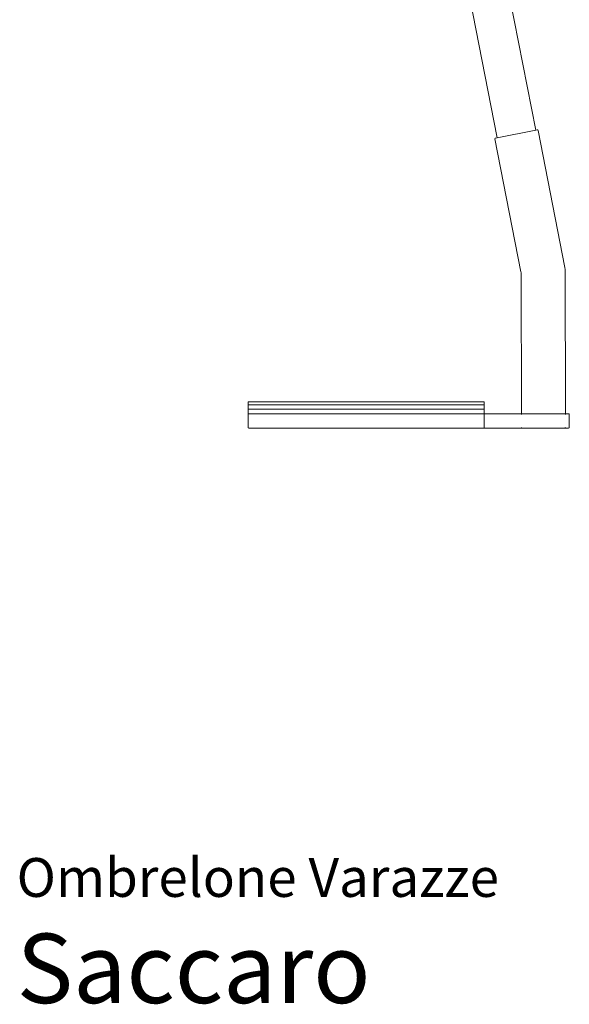
# Model space of a CAD drawing. Units: centimetres. Extents: x 1 to 752, y 0 to 772.
# Drawn here: x 1 to 119, y 0 to 213 of the extents above; entities that cross this region are included whole.
import ezdxf
from ezdxf.enums import TextEntityAlignment as Align

# ---------------------------------------------------------------- set-up
doc = ezdxf.new("R2010")
doc.units = ezdxf.units.CM
doc.layers.get('0').update_dxf_attribs({"lineweight": 0})
doc.styles.add('Saccaro', font='arial.ttf', dxfattribs={"height": 5})
doc.styles.get("Standard").update_dxf_attribs({"font": 'arial.ttf'})

# ---------------------------------------------------------------- blocks, each defined once
blk = doc.blocks.new('SaccaroOmbreloneVarazzeVF')
for p, q in [((103.78, 187.19), (70.98, 355.28)), ((112.12, 188.82), (101.55, 243.01)), ((103.78, 187.19), (103.43, 187.12)), ((112.12, 188.82), (103.78, 187.19)), ((112.46, 188.88), (112.12, 188.82)), ((112.46, 188.88), (112.58, 188.86)), ((112.58, 188.86), (112.64, 188.77)), ((118.42, 159.13), (112.64, 188.77)), ((103.33, 187.06), (103.31, 186.95)), ((108.92, 158.2), (103.31, 186.95)), ((103.33, 187.06), (103.43, 187.12)), ((108.95, 158.05), (108.92, 158.2)), ((108.95, 157.9), (108.95, 158.05)), ((108.95, 157.9), (109.04, 127.56)), ((118.44, 158.98), (118.42, 159.13)), ((118.45, 158.83), (118.44, 158.98)), ((118.45, 158.83), (118.54, 127.56)), ((50, 129.51), (50, 130.15)), ((50, 130.15), (101.01, 130.15)), ((101.01, 130.15), (101.01, 129.51)), ((50, 129.51), (50, 128.56)), ((50, 129.51), (101.01, 129.51)), ((50, 128.56), (50, 127.56)), ((50, 128.56), (101.01, 128.56)), ((101.01, 129.51), (101.01, 128.56)), ((101.01, 127.56), (101.01, 128.56)), ((50.15, 127.56), (50, 127.56)), ((50, 127.41), (50.04, 127.52)), ((50, 127.41), (50, 124.59)), ((50.04, 127.52), (50.15, 127.56)), ((50.15, 127.56), (100.86, 127.56)), ((100.97, 127.52), (100.86, 127.56)), ((101.01, 127.56), (100.86, 127.56)), ((100.97, 127.52), (101.01, 127.41)), ((101.01, 127.56), (109.04, 127.56)), ((101.01, 124.59), (101.01, 127.41)), ((109.04, 127.56), (109.04, 127.41)), ((109.04, 127.56), (118.54, 127.56)), ((119.22, 127.56), (118.54, 127.56)), ((118.54, 127.56), (118.54, 127.41)), ((119.33, 127.52), (119.22, 127.56)), ((119.33, 127.52), (119.37, 127.41)), ((119.37, 124.59), (119.37, 127.41)), ((50.04, 124.48), (50, 124.59)), ((50.15, 124.44), (50.04, 124.48)), ((100.86, 124.44), (50.15, 124.44)), ((100.86, 124.44), (100.97, 124.48)), ((109.17, 124.44), (100.86, 124.44)), ((100.97, 124.48), (101.01, 124.59)), ((109.05, 124.59), (109.05, 124.57)), ((109.09, 124.46), (109.05, 124.57)), ((109.09, 124.46), (109.17, 124.44)), ((109.17, 124.44), (109.2, 124.42)), ((113.78, 124.44), (109.17, 124.44)), ((113.78, 124.44), (109.2, 124.42)), ((118.4, 124.45), (113.78, 124.44)), ((119.22, 124.44), (113.78, 124.44)), ((118.4, 124.45), (118.51, 124.49)), ((118.51, 124.49), (118.55, 124.59)), ((119.33, 124.48), (119.22, 124.44)), ((119.37, 124.59), (119.33, 124.48))]:
    blk.add_line(p, q)

msp = doc.modelspace()

# ---------------------------------------------------------------- block references
msp.add_blockref('SaccaroOmbreloneVarazzeVF', (0, 0))

# ---------------------------------------------------------------- texts
for s, height, p in [('Ombrelone Varazze', 8.3936, (0, 20.56)), ('Saccaro', 15, (0, -4.44))]:
    msp.add_text(s, height=height).set_placement(p, align=Align.BOTTOM_LEFT)
at = {"style": 'Saccaro'}
msp.add_text('Saccaro', height=15, dxfattribs=at).set_placement((0, -4.44), align=Align.BOTTOM_LEFT)

doc.saveas('drawing.dxf')
